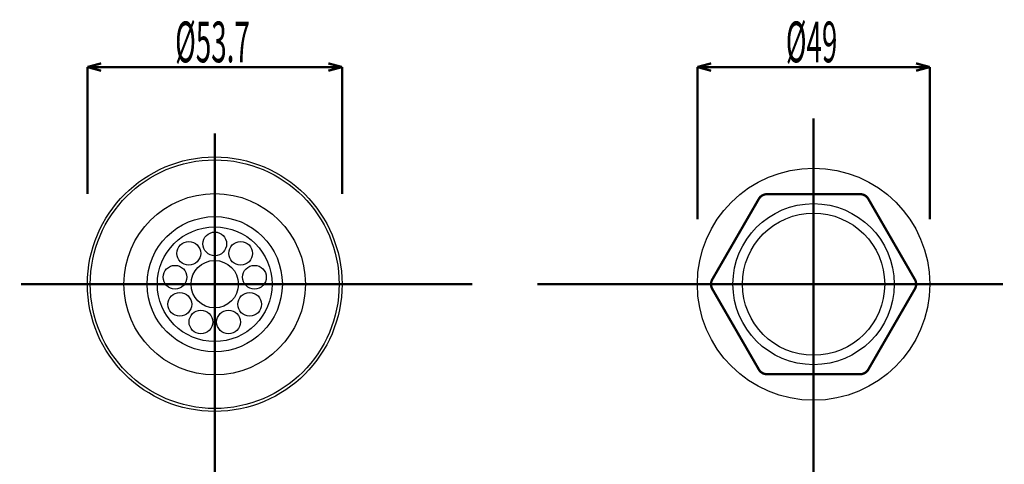
# Model space of a CAD drawing. Extents: x 3 to 417, y 131 to 406.
# Drawn here: x 23 to 127, y 359 to 406 of the extents above; entities that cross this region are included whole.
import ezdxf

# ---------------------------------------------------------------- set-up
doc = ezdxf.new("R2010")
doc.units = 0
doc.linetypes.add('AIGENLINE001', pattern=[10, 6.25, -1.25, 1.25, -1.25])
doc.layers.add('LAYER_1', color=7, linetype='CONTINUOUS')
doc.styles.get("Standard").update_dxf_attribs({"font": 'TXT', "bigfont": 'BIGFONT'})

# ---------------------------------------------------------------- blocks, each defined once
blk = doc.blocks.new('AIGNBL01010025')
at = {"layer": 'LAYER_1'}
blk.add_circle((43.9017, 377.7267), 13.425, dxfattribs=at)
blk = doc.blocks.new('AIGNBL01010026')
at = {"layer": 'LAYER_1'}
blk.add_circle((43.9017, 377.7267), 2.5, dxfattribs=at)
blk = doc.blocks.new('AIGNBL01010027')
at = {"layer": 'LAYER_1'}
blk.add_circle((41.1699, 380.9824), 1.25, dxfattribs=at)
blk = doc.blocks.new('AIGNBL01010028')
at = {"layer": 'LAYER_1'}
blk.add_circle((39.7163, 378.4647), 1.25, dxfattribs=at)
blk = doc.blocks.new('AIGNBL01010029')
at = {"layer": 'LAYER_1'}
blk.add_circle((40.2211, 375.6017), 1.25, dxfattribs=at)
blk = doc.blocks.new('AIGNBL0101002A')
at = {"layer": 'LAYER_1'}
blk.add_circle((42.4482, 373.733), 1.25, dxfattribs=at)
blk = doc.blocks.new('AIGNBL0101002B')
at = {"layer": 'LAYER_1'}
blk.add_circle((45.3553, 373.733), 1.25, dxfattribs=at)
blk = doc.blocks.new('AIGNBL0101002C')
at = {"layer": 'LAYER_1'}
blk.add_circle((47.5824, 375.6017), 1.25, dxfattribs=at)
blk = doc.blocks.new('AIGNBL0101002D')
at = {"layer": 'LAYER_1'}
blk.add_circle((48.0872, 378.4647), 1.25, dxfattribs=at)
blk = doc.blocks.new('AIGNBL0101002E')
at = {"layer": 'LAYER_1'}
blk.add_circle((46.6336, 380.9824), 1.25, dxfattribs=at)
blk = doc.blocks.new('AIGNBL0101002F')
at = {"layer": 'LAYER_1'}
blk.add_circle((43.9017, 381.9767), 1.25, dxfattribs=at)
blk = doc.blocks.new('AIGNBL01010030')
at = {"layer": 'LAYER_1', "color": 4}
blk.add_circle((43.9017, 377.7267), 9.5667, dxfattribs=at)
blk = doc.blocks.new('AIGNBL01010031')
at = {"layer": 'LAYER_1', "color": 4}
blk.add_circle((43.9017, 377.7267), 7.1301, dxfattribs=at)
blk = doc.blocks.new('AIGNBL01010032')
at = {"layer": 'LAYER_1', "color": 4}
blk.add_circle((43.9017, 377.7267), 6.05, dxfattribs=at)
blk = doc.blocks.new('AIGNBL01010033')
at = {"layer": 'LAYER_1', "color": 4}
blk.add_circle((43.9017, 377.7267), 13.1188, dxfattribs=at)
blk = doc.blocks.new('AIGNBL01010153')
at = {"layer": 'LAYER_1', "color": 4, "linetype": 'AIGENLINE001', "const_width": 0.2469, "flags": 128}
blk.add_lwpolyline([(43.9017, 393.6488), (43.9017, 302.8114)], dxfattribs=at)
blk = doc.blocks.new('AIGNBL0101015C')
at = {"layer": 'LAYER_1'}
blk.add_circle((107.0451, 377.7267), 12.25, dxfattribs=at)
blk = doc.blocks.new('AIGNBL0101015D')
at = {"layer": 'LAYER_1', "color": 4}
blk.add_circle((107.0451, 377.7267), 8.5, dxfattribs=at)
blk = doc.blocks.new('AIGNBL0101015E')
at = {"layer": 'LAYER_1'}
blk.add_circle((107.0451, 377.7267), 7.5, dxfattribs=at)
blk = doc.blocks.new('AIGNBL0101015F')
at = {"layer": 'LAYER_1', "color": 4, "const_width": 0.2469}
blk.add_lwpolyline([(102.1376, 387.2267, 0.26795072), (101.2716, 386.7267)], format="xyb", dxfattribs=at)
blk = doc.blocks.new('AIGNBL01010160')
at = {"layer": 'LAYER_1', "color": 4, "const_width": 0.2469}
blk.add_lwpolyline([(111.9526, 387.2267), (102.1376, 387.2267)], dxfattribs=at)
blk = doc.blocks.new('AIGNBL01010161')
at = {"layer": 'LAYER_1', "color": 4, "const_width": 0.2469}
blk.add_lwpolyline([(112.8186, 386.7267, 0.26794452), (111.9526, 387.2267)], format="xyb", dxfattribs=at)
blk = doc.blocks.new('AIGNBL01010162')
at = {"layer": 'LAYER_1', "color": 4, "const_width": 0.2469}
blk.add_lwpolyline([(117.7261, 378.2267), (112.8186, 386.7267)], dxfattribs=at)
blk = doc.blocks.new('AIGNBL01010163')
at = {"layer": 'LAYER_1', "color": 4, "const_width": 0.2469}
blk.add_lwpolyline([(117.7261, 377.2267, 0.26793763), (117.7261, 378.2267)], format="xyb", dxfattribs=at)
blk = doc.blocks.new('AIGNBL01010164')
at = {"layer": 'LAYER_1', "color": 4, "const_width": 0.2469}
blk.add_lwpolyline([(112.8186, 368.7267), (117.7261, 377.2267)], dxfattribs=at)
blk = doc.blocks.new('AIGNBL01010165')
at = {"layer": 'LAYER_1', "color": 4, "const_width": 0.2469}
blk.add_lwpolyline([(111.9526, 368.2267, 0.26793478), (112.8186, 368.7267)], format="xyb", dxfattribs=at)
blk = doc.blocks.new('AIGNBL01010166')
at = {"layer": 'LAYER_1', "color": 4, "const_width": 0.2469}
blk.add_lwpolyline([(102.1376, 368.2267), (111.9526, 368.2267)], dxfattribs=at)
blk = doc.blocks.new('AIGNBL01010167')
at = {"layer": 'LAYER_1', "color": 4, "const_width": 0.2469}
blk.add_lwpolyline([(101.2716, 368.7267, 0.26794097), (102.1376, 368.2267)], format="xyb", dxfattribs=at)
blk = doc.blocks.new('AIGNBL01010168')
at = {"layer": 'LAYER_1', "color": 4, "const_width": 0.2469}
blk.add_lwpolyline([(96.3641, 378.2267), (101.2716, 386.7267)], dxfattribs=at)
blk = doc.blocks.new('AIGNBL01010169')
at = {"layer": 'LAYER_1', "color": 4, "const_width": 0.2469}
blk.add_lwpolyline([(96.3641, 377.2267), (101.2716, 368.7267)], dxfattribs=at)
blk = doc.blocks.new('AIGNBL0101016A')
at = {"layer": 'LAYER_1', "color": 4, "const_width": 0.2469}
blk.add_lwpolyline([(96.3641, 378.2267, 0.26795003), (96.3641, 377.2267)], format="xyb", dxfattribs=at)
blk = doc.blocks.new('AIGNBL0101016B')
at = {"layer": 'LAYER_1', "color": 4, "linetype": 'AIGENLINE001', "const_width": 0.2469, "flags": 128}
blk.add_lwpolyline([(84.8297, 377.7267), (127.0335, 377.7267)], dxfattribs=at)
blk = doc.blocks.new('AIGNBL010101E4')
at = {"layer": 'LAYER_1', "color": 4, "const_width": 0.2469}
blk.add_lwpolyline([(57.3267, 400.6426), (30.4767, 400.6426)], dxfattribs=at)
blk = doc.blocks.new('AIGNBL010101E5')
at = {"layer": 'LAYER_1', "const_width": 0.2469}
blk.add_lwpolyline([(57.3267, 400.6426), (55.8779, 400.2544)], dxfattribs=at)
blk = doc.blocks.new('AIGNBL010101E6')
at = {"layer": 'LAYER_1', "const_width": 0.2469}
blk.add_lwpolyline([(57.3267, 400.6426), (55.8779, 401.0308)], dxfattribs=at)
blk = doc.blocks.new('AIGNBL010101E7')
at = {"layer": 'LAYER_1', "const_width": 0.2469}
blk.add_lwpolyline([(30.4767, 400.6426), (31.9256, 401.0308)], dxfattribs=at)
blk = doc.blocks.new('AIGNBL010101E8')
at = {"layer": 'LAYER_1', "const_width": 0.2469}
blk.add_lwpolyline([(30.4767, 400.6426), (31.9256, 400.2544)], dxfattribs=at)
blk = doc.blocks.new('AIGNBL010101E9')
at = {"layer": 'LAYER_1', "color": 4, "const_width": 0.2469}
blk.add_lwpolyline([(57.3267, 387.2468), (57.3267, 400.6426)], dxfattribs=at)
blk = doc.blocks.new('AIGNBL010101EA')
at = {"layer": 'LAYER_1', "color": 4, "const_width": 0.2469}
blk.add_lwpolyline([(30.4767, 387.2468), (30.4767, 400.6426)], dxfattribs=at)
blk = doc.blocks.new('AIGNBL010101EB')
at = {"layer": 'LAYER_1', "width": 0.5}
blk.add_text('%%c53.7', height=4.3005, dxfattribs=at).set_placement((39.728, 401.1426))
blk = doc.blocks.new('AIGNBL010101EC')
at = {"layer": 'LAYER_1', "color": 4, "const_width": 0.2469}
blk.add_lwpolyline([(119.2951, 400.6426), (94.7951, 400.6426)], dxfattribs=at)
blk = doc.blocks.new('AIGNBL010101ED')
at = {"layer": 'LAYER_1', "const_width": 0.2469}
blk.add_lwpolyline([(119.2951, 400.6426), (117.8462, 400.2544)], dxfattribs=at)
blk = doc.blocks.new('AIGNBL010101EE')
at = {"layer": 'LAYER_1', "const_width": 0.2469}
blk.add_lwpolyline([(119.2951, 400.6426), (117.8462, 401.0308)], dxfattribs=at)
blk = doc.blocks.new('AIGNBL010101EF')
at = {"layer": 'LAYER_1', "const_width": 0.2469}
blk.add_lwpolyline([(94.7951, 400.6426), (96.244, 401.0308)], dxfattribs=at)
blk = doc.blocks.new('AIGNBL010101F0')
at = {"layer": 'LAYER_1', "const_width": 0.2469}
blk.add_lwpolyline([(94.7951, 400.6426), (96.244, 400.2544)], dxfattribs=at)
blk = doc.blocks.new('AIGNBL010101F1')
at = {"layer": 'LAYER_1', "color": 4, "const_width": 0.2469}
blk.add_lwpolyline([(119.2951, 384.5713), (119.2951, 400.6426)], dxfattribs=at)
blk = doc.blocks.new('AIGNBL010101F2')
at = {"layer": 'LAYER_1', "color": 4, "const_width": 0.2469}
blk.add_lwpolyline([(94.7951, 384.5713), (94.7951, 400.6426)], dxfattribs=at)
blk = doc.blocks.new('AIGNBL010101F3')
at = {"layer": 'LAYER_1', "width": 0.5}
blk.add_text('%%c49', height=4.3005, dxfattribs=at).set_placement((104.1214, 401.1426))
blk = doc.blocks.new('AIGNBL0101021C')
at = {"layer": 'LAYER_1', "color": 4, "linetype": 'AIGENLINE001', "const_width": 0.2469, "flags": 128}
blk.add_lwpolyline([(107.0451, 395.2385), (107.0451, 343.2556)], dxfattribs=at)
blk = doc.blocks.new('AIGNBL01010229')
at = {"layer": 'LAYER_1', "color": 4, "linetype": 'AIGENLINE001', "const_width": 0.2469, "flags": 128}
blk.add_lwpolyline([(23.4602, 377.7267), (71.0757, 377.7267)], dxfattribs=at)
blk = doc.blocks.new('AIGNBL0101022A')
at = {"layer": 'LAYER_1', "color": 4, "linetype": 'AIGENLINE001', "const_width": 0.2469, "flags": 128}
blk.add_lwpolyline([(77.9084, 377.7267), (117.7024, 377.7267)], dxfattribs=at)

msp = doc.modelspace()

# ---------------------------------------------------------------- block references
at = {"layer": 'LAYER_1'}
for name in ['AIGNBL010101EB', 'AIGNBL010101F3', 'AIGNBL010101E7', 'AIGNBL010101E4', 'AIGNBL010101E8', 'AIGNBL010101EA', 'AIGNBL010101E6', 'AIGNBL010101E5', 'AIGNBL010101E9', 'AIGNBL010101EF', 'AIGNBL010101EC', 'AIGNBL010101F0', 'AIGNBL010101F2', 'AIGNBL010101EE', 'AIGNBL010101ED', 'AIGNBL010101F1', 'AIGNBL0101021C', 'AIGNBL01010153', 'AIGNBL01010025', 'AIGNBL01010033', 'AIGNBL0101015C', 'AIGNBL01010030', 'AIGNBL0101015F', 'AIGNBL01010160', 'AIGNBL01010161', 'AIGNBL01010168', 'AIGNBL0101015D', 'AIGNBL01010162', 'AIGNBL0101015E', 'AIGNBL01010031', 'AIGNBL01010032', 'AIGNBL0101002F', 'AIGNBL01010027', 'AIGNBL0101002E', 'AIGNBL01010026', 'AIGNBL01010028', 'AIGNBL0101002D', 'AIGNBL0101016A', 'AIGNBL01010163', 'AIGNBL01010229', 'AIGNBL0101022A', 'AIGNBL0101016B', 'AIGNBL01010169', 'AIGNBL01010164', 'AIGNBL01010029', 'AIGNBL0101002C', 'AIGNBL0101002A', 'AIGNBL0101002B', 'AIGNBL01010167', 'AIGNBL01010165', 'AIGNBL01010166']:
    msp.add_blockref(name, (0, 0), dxfattribs=at)

doc.saveas('drawing.dxf')
